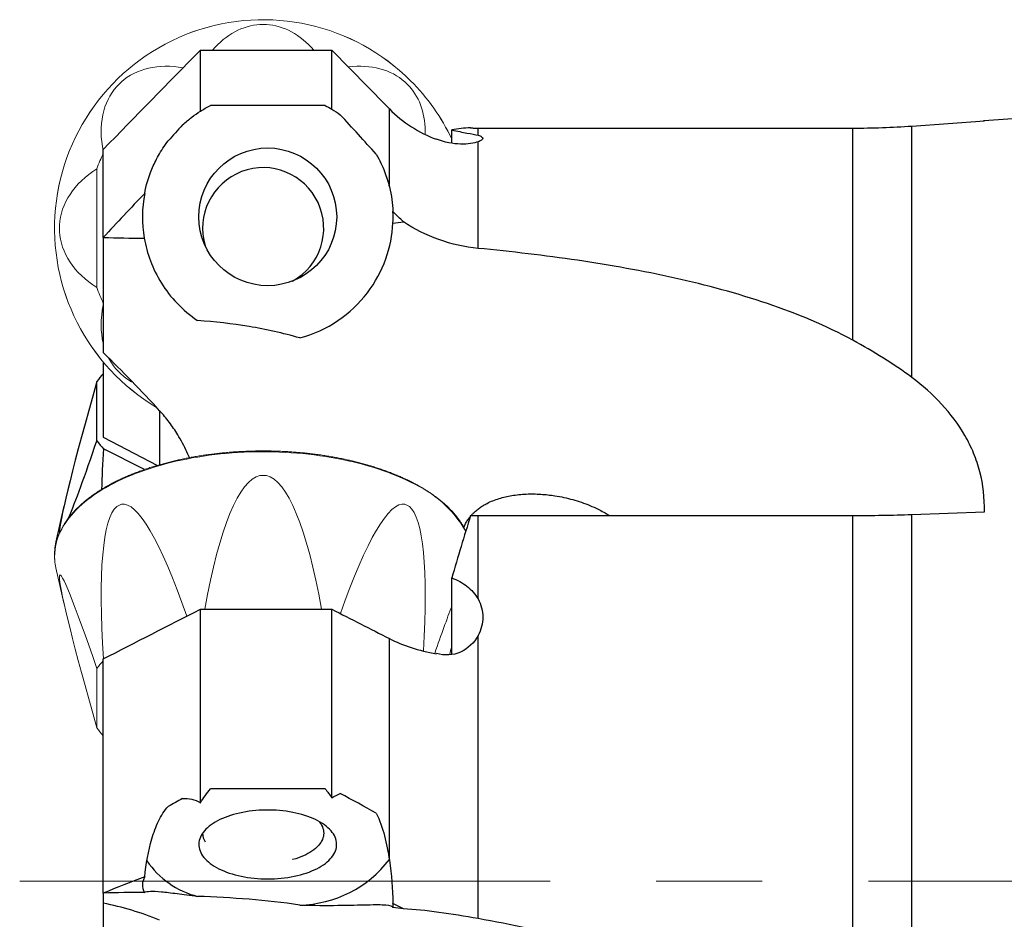
# Model space of a CAD drawing. Units: millimetres. Extents: x 15 to 204, y 6 to 291.
# Drawn here: x 51 to 74, y 125 to 147 of the extents above; entities that cross this region are included whole.
import ezdxf

# ---------------------------------------------------------------- set-up
doc = ezdxf.new("R2010")
doc.units = ezdxf.units.MM
doc.linetypes.add('CENTERX2', pattern=[20.32, 12.7, -2.54, 2.54, -2.54])
doc.layers.add('DÜNNE_LINIE', color=153, linetype='Continuous')

msp = doc.modelspace()

# ---------------------------------------------------------------- linework, layer by layer
at = {"color": 7, "linetype": 'Continuous', "lineweight": 0}
for p, q in [((56.7377, 146.9103), (56.5855, 146.9103)), ((53.2662, 145.5354), (53.1586, 145.4278)), ((60.1646, 145.4278), (60.057, 145.5354)), ((52.68, 140.6092), (52.68, 143.4555)), ((51.7837, 142.1084), (51.7837, 141.9563)), ((53.1586, 138.6369), (53.2662, 138.5293)), ((56.7377, 136.1101), (56.5855, 136.1101)), ((53.2662, 135.4226), (53.1586, 135.3688)), ((60.1646, 135.3688), (60.057, 135.4226)), ((51.7001, 133.9013), (51.8923, 133.0504)), ((51.7837, 133.7092), (51.7837, 133.6331)), ((52.68, 130.0627), (52.68, 131.4858))]:
    msp.add_line(p, q, dxfattribs=at)
at = {"color": 7, "linetype": 'Continuous', "lineweight": 30}
for p, q in [((55.1585, 144.8339), (55.1585, 146.2963)), ((55.1585, 146.2963), (58.3065, 146.2963)), ((58.3065, 144.8819), (58.3065, 146.2963)), ((84.3172, 145.3422), (73.9249, 144.605)), ((58.1453, 144.9714), (55.3978, 144.9714)), ((59.6845, 143.0216), (59.6845, 144.8892)), ((72.1919, 144.4795), (73.929, 144.6028)), ((73.929, 144.6028), (73.929, 144.6031)), ((61.1755, 144.0663), (61.1755, 144.3876)), ((61.8055, 144.4294), (70.7775, 144.4294)), ((61.8055, 144.2569), (61.8055, 144.4294)), ((70.7775, 139.3486), (70.7775, 144.4294)), ((72.1919, 138.4562), (72.1919, 144.4795)), ((60.8135, 144.1639), (60.8135, 144.1626)), ((61.8055, 141.5488), (61.8055, 144.1021)), ((52.8325, 141.8102), (52.8325, 143.9179)), ((52.8325, 141.8102), (52.8325, 139.0524)), ((52.8325, 138.827), (52.8325, 137.0275)), ((52.68, 136.9389), (52.68, 138.362)), ((52.8325, 137.0275), (54.13, 136.3523)), ((53.8234, 136.2541), (52.8399, 136.7459)), ((51.8921, 135.3736), (51.7001, 134.5235)), ((61.8055, 135.1511), (70.7775, 135.1511)), ((61.8055, 133.154), (61.8055, 135.1511)), ((70.7775, 121.9999), (70.7775, 135.1511)), ((72.1919, 135.1762), (73.929, 135.2378)), ((72.1919, 120.7506), (72.1919, 135.1762)), ((51.7837, 134.7917), (51.7837, 134.7246)), ((61.1755, 131.821), (61.1755, 133.6551)), ((55.1585, 128.2728), (55.1585, 132.9062)), ((55.1585, 132.9062), (58.3065, 132.9062)), ((58.3065, 128.3882), (58.3065, 132.9062)), ((61.8055, 125.4982), (61.8055, 132.2737)), ((59.6845, 126.8955), (59.6845, 132.2027)), ((60.8135, 131.8449), (60.8135, 131.8394)), ((52.8325, 126.1078), (52.8325, 131.717)), ((58.1453, 128.6065), (55.3978, 128.6065)), ((52.8325, 126.1078), (52.8325, 125.8663)), ((52.8325, 125.8662), (52.8325, 122.9073))]:
    msp.add_line(p, q, dxfattribs=at)
at = {"color": 8, "linetype": 'Continuous', "lineweight": 30}
msp.add_line((54.1825, 137.6623), (54.1825, 136.3679), dxfattribs=at)
at = {"color": 8, "linetype": 'Continuous', "lineweight": 0, "flags": 128}
msp.add_lwpolyline([(60.1922, 135.9467), (60.0909, 135.996), (59.9868, 136.0438), (59.8801, 136.0901), (59.7708, 136.1349), (59.659, 136.1781), (59.5447, 136.2197), (59.4282, 136.2597), (59.3095, 136.298), (59.1886, 136.3346), (59.0658, 136.3695), (58.941, 136.4026), (58.8143, 136.434), (58.686, 136.4636), (58.556, 136.4913), (58.4245, 136.5172), (58.2916, 136.5412), (58.1574, 136.5633), (58.022, 136.5835), (57.8855, 136.6018), (57.748, 136.6181), (57.6097, 136.6325), (57.4706, 136.645), (57.3308, 136.6554), (57.1905, 136.6639), (57.0498, 136.6704), (56.9088, 136.6749), (56.7676, 136.6774), (56.6263, 136.6779), (56.485, 136.6764), (56.3438, 136.6729), (56.203, 136.6674), (56.0624, 136.6599), (55.9224, 136.6505), (55.783, 136.639), (55.6442, 136.6256), (55.5063, 136.6102), (55.3693, 136.5929), (55.2333, 136.5736), (55.0985, 136.5525), (54.9649, 136.5294), (54.8327, 136.5045), (54.702, 136.4777), (54.5728, 136.449), (54.4453, 136.4185), (54.3196, 136.3863), (54.1957, 136.3523), (54.0738, 136.3165), (53.954, 136.279), (53.8364, 136.2399), (53.721, 136.1991), (53.608, 136.1567), (53.4974, 136.1127), (53.3894, 136.0671), (53.284, 136.0201), (53.1813, 135.9715), (53.0814, 135.9216), (52.9843, 135.8702), (52.8902, 135.8175), (52.7991, 135.7635), (52.7111, 135.7082), (52.6263, 135.6517), (52.5447, 135.594), (52.4664, 135.5352), (52.3914, 135.4753), (52.3199, 135.4144), (52.2519, 135.3524), (52.1874, 135.2896), (52.1264, 135.2258), (52.0691, 135.1612), (52.0155, 135.0959), (51.9656, 135.0298), (51.9195, 134.963), (51.8772, 134.8956), (51.8387, 134.8276), (51.804, 134.7591), (51.7733, 134.6901), (51.7464, 134.6207), (51.7236, 134.551), (51.7046, 134.481), (51.6896, 134.4107), (51.6787, 134.3403), (51.6717, 134.2697), (51.6687, 134.1991), (51.6697, 134.1284), (51.6732, 134.074)], dxfattribs=at)
at = {"color": 8, "linetype": 'Continuous', "lineweight": 30, "flags": 128}
msp.add_lwpolyline([(51.6717, 134.3324), (51.669, 134.2786), (51.6686, 134.2597)], dxfattribs=at)
at = {"color": 7, "linetype": 'Continuous', "lineweight": 30, "flags": 128}
for points in [[(56.7715, 126.448), (56.8531, 126.449), (56.9345, 126.452), (57.0155, 126.457), (57.0959, 126.4641), (57.1756, 126.4731), (57.2542, 126.484), (57.3316, 126.4969), (57.4077, 126.5117), (57.4822, 126.5284), (57.555, 126.5469), (57.6258, 126.5671), (57.6946, 126.5891), (57.7611, 126.6128), (57.8252, 126.6381), (57.8867, 126.6649), (57.9455, 126.6932), (58.0014, 126.723), (58.0543, 126.754), (58.104, 126.7864), (58.1505, 126.8199), (58.1936, 126.8546), (58.2333, 126.8903), (58.2693, 126.9269), (58.3017, 126.9643), (58.3304, 127.0025), (58.3552, 127.0414), (58.3762, 127.0809), (58.3932, 127.1208), (58.4063, 127.1611), (58.4154, 127.2016), (58.4204, 127.2424), (58.4214, 127.2832), (58.4184, 127.3239), (58.4113, 127.3646), (58.4003, 127.405), (58.3852, 127.4452), (58.3662, 127.4848), (58.3433, 127.524), (58.3165, 127.5626), (58.286, 127.6004), (58.2518, 127.6375), (58.2139, 127.6736), (58.1725, 127.7088), (58.1277, 127.7429), (58.0795, 127.7759), (58.0282, 127.8076), (57.9738, 127.838), (57.9164, 127.867), (57.8563, 127.8946), (57.7935, 127.9207), (57.7281, 127.9452), (57.6605, 127.968), (57.5907, 127.9891), (57.5188, 128.0085), (57.4451, 128.0261), (57.3698, 128.0418), (57.2931, 128.0557), (57.215, 128.0676), (57.1359, 128.0776), (57.0558, 128.0856), (56.9751, 128.0917), (56.8939, 128.0957), (56.8124, 128.0977), (56.7307, 128.0977), (56.6492, 128.0957), (56.568, 128.0917), (56.4873, 128.0856), (56.4072, 128.0776), (56.3281, 128.0676), (56.25, 128.0557), (56.1733, 128.0418), (56.0979, 128.0261), (56.0243, 128.0085), (55.9524, 127.9891), (55.8826, 127.968), (55.815, 127.9452), (55.7496, 127.9207), (55.6868, 127.8946), (55.6267, 127.867), (55.5693, 127.838), (55.5149, 127.8076), (55.4636, 127.7759), (55.4154, 127.7429), (55.3706, 127.7088), (55.3292, 127.6736), (55.2913, 127.6375), (55.2571, 127.6004), (55.2266, 127.5626), (55.1998, 127.524), (55.1769, 127.4848), (55.1579, 127.4452), (55.1428, 127.405), (55.1318, 127.3646), (55.1247, 127.3239), (55.1217, 127.2832), (55.1227, 127.2424), (55.1277, 127.2016), (55.1368, 127.1611), (55.1499, 127.1208), (55.1669, 127.0809), (55.1879, 127.0414), (55.2127, 127.0025), (55.2414, 126.9643), (55.2738, 126.9269), (55.3098, 126.8903), (55.3495, 126.8546), (55.3926, 126.8199), (55.4391, 126.7864), (55.4888, 126.754), (55.5417, 126.723), (55.5976, 126.6932), (55.6564, 126.6649), (55.7179, 126.6381), (55.782, 126.6128), (55.8485, 126.5891), (55.9173, 126.5671), (55.9881, 126.5469), (56.0609, 126.5284), (56.1354, 126.5117), (56.2115, 126.4969), (56.2889, 126.484), (56.3675, 126.4731), (56.4471, 126.4641), (56.5276, 126.457), (56.6086, 126.452), (56.69, 126.449), (56.7715, 126.448)], [(57.9987, 127.8245), (58.014, 127.8055), (58.0397, 127.7694), (58.0616, 127.7327), (58.0796, 127.6955), (58.0936, 127.6579), (58.1036, 127.6199), (58.1096, 127.5818), (58.1116, 127.5435), (58.1095, 127.5053), (58.1034, 127.4671), (58.0933, 127.4292), (58.0792, 127.3916), (58.0611, 127.3544), (58.0392, 127.3177), (58.0133, 127.2817), (57.9838, 127.2464), (57.9505, 127.2119), (57.9137, 127.1783), (57.8733, 127.1458), (57.8296, 127.1144), (57.7826, 127.0842), (57.7325, 127.0552), (57.6795, 127.0276), (57.6235, 127.0015), (57.5649, 126.9769), (57.5038, 126.9538), (57.4404, 126.9324), (57.3747, 126.9127), (57.3674, 126.9107)]]:
    msp.add_lwpolyline(points, dxfattribs=at)
at = {"color": 7, "linetype": 'Continuous', "lineweight": 30}
msp.add_circle((56.7715, 142.3044), 1.65, dxfattribs=at)
at = {"color": 7, "linetype": 'Continuous', "lineweight": 0}
for centre, radius, start, end in [((56.6616, 142.0324), 4.9936, 45, 239.27635), ((56.6616, 142.0324), 4.9936, 25.31958, 45), ((56.6616, 142.0324), 4.2283, 154.9004, 160.33214), ((56.6616, 142.0324), 4.2283, 199.66786, 205.0996), ((52.9523, 134.1849), 1.284, 184.95233, 192.76052), ((54.1585, 130.4235), 1.8206, 136.74319, 144.30185), ((54.1585, 131.125), 1.8206, 215.69811, 223.25678)]:
    msp.add_arc(centre, radius, start, end, dxfattribs=at)
at = {"color": 8, "linetype": 'Continuous', "lineweight": 0}
for centre, radius, start, end in [((56.6616, 142.0324), 4.9931, 45, 239.25223), ((56.6616, 142.0324), 4.9931, 25.30621, 45), ((59.0889, 133.3764), 2.7972, 29.95334, 66.76904)]:
    msp.add_arc(centre, radius, start, end, dxfattribs=at)
at = {"color": 7, "linetype": 'Continuous', "lineweight": 30}
for centre, radius, start, end in [((56.6616, 142.0324), 1.45, 299.12919, 196.85224), ((54.4685, 182.8629), 41.0542, 277.41634, 277.77048), ((54.1309, 186.4589), 44.6676, 268.33436, 269.59551), ((54.1584, 137.2998), 1.8205, 136.74298, 144.30206), ((54.1629, 138.0047), 1.8262, 215.70419, 223.57436), ((52.9485, 134.2405), 1.2801, 167.22998, 175.88638), ((55.6146, 127.5491), 0.4031, 181.04347, 212.28859), ((55.6102, 128.0663), 2.1011, 214.45358, 255.72663), ((57.4849, 128.5839), 2.7619, 271.06364, 322.76547), ((54.1308, 81.4644), 44.6622, 90.40441, 91.66572), ((54.4174, 84.6716), 41.441, 82.23122, 82.58205)]:
    msp.add_arc(centre, radius, start, end, dxfattribs=at)
at = {"color": 7, "linetype": 'Continuous', "lineweight": 0}
for centre, major_axis, ratio, start_param, end_param in [((56.6616, 144.0841), (0, 2.8283), 0.6882884, 0.0390938, 0.6724367), ((56.6616, 144.0841), (0, 2.8283), 0.6882884, 5.6106375, 6.2440915), ((55.2108, 143.4832), (-1.9999, 1.9999), 0.6882884, 5.5078091, 6.2440915), ((58.1124, 143.4832), (1.9999, 1.9999), 0.6882884, 0.0390938, 0.7228838), ((55.2108, 143.4832), (-1.9999, 1.9999), 0.6882884, 0.0390938, 0.8053372), ((58.1124, 143.4832), (1.9999, 1.9999), 0.6882884, 5.6484582, 6.2440915), ((54.6098, 142.0324), (2.8283, 0), 0.6882884, 2.3217501, 3.1024988), ((54.6098, 142.0324), (2.8283, 0), 0.6882884, 3.1806865, 3.9614352), ((55.2108, 140.5815), (1.9999, 1.9999), 0.6882884, 2.337067, 2.7412178), ((55.2108, 140.5815), (1.9999, 1.9999), 0.6882884, 2.9240774, 3.1024988), ((55.2108, 140.5815), (1.9999, 1.9999), 0.6882884, 3.1806865, 3.3547837), ((56.6616, 125.5627), (0, 10.5554), 0.1844263, 0.0390938, 0.8013404), ((56.6616, 125.5627), (0, 10.5554), 0.1844263, 5.481975, 6.2440915), ((55.2108, 125.2622), (-1.9427, 10.1607), 0.1433081, 0.0794639, 0.8550311), ((55.2108, 125.2622), (-1.9427, 10.1607), 0.1433081, 5.5117656, 6.2844616), ((58.1124, 125.2622), (1.9427, 10.1607), 0.1433081, 6.2819091, 7.0456978), ((58.1124, 125.2622), (1.9427, 10.1607), 0.1433081, 5.4523509, 6.2037214), ((54.6098, 124.5368), (-2.815, 9.1926), 0.0297848, 5.5603009, 6.3410496), ((54.6098, 124.5368), (-2.815, 9.1926), 0.0297848, 0.136052, 0.9168007), ((58.7134, 124.5368), (2.815, 9.1926), 0.0297848, 0.4172416, 0.6602097), ((58.7134, 124.5368), (2.815, 9.1926), 0.0297848, 5.6351347, 5.6717328)]:
    msp.add_ellipse(centre, major_axis=major_axis, ratio=ratio, start_param=start_param, end_param=end_param, dxfattribs=at)
at = {"color": 7, "linetype": 'Continuous', "lineweight": 30}
for centre, major_axis, ratio, start_param, end_param in [((54.6098, 143.8879), (2.815, 9.1926), 0.0297848, 2.224792, 3.0055407), ((54.6098, 143.8879), (2.815, 9.1926), 0.0297848, 3.4486247, 3.8644771), ((55.2108, 143.1625), (1.9427, 10.1607), 0.1433081, 2.28138, 2.4118842)]:
    msp.add_ellipse(centre, major_axis=major_axis, ratio=ratio, start_param=start_param, end_param=end_param, dxfattribs=at)
for points in [[(52.8325, 143.9179), (53.6067, 144.7118), (54.3822, 145.5045), (55.1585, 146.2963)], [(58.3065, 146.2963), (58.7662, 145.8276), (59.2256, 145.3586), (59.6845, 144.8892)], [(55.1585, 144.8339), (55.2333, 144.8815), (55.3125, 144.9274), (55.3978, 144.9714)], [(58.1453, 144.9714), (58.2015, 144.9424), (58.2551, 144.9126), (58.3065, 144.8819)], [(58.3065, 144.8819), (58.3716, 144.8432), (58.4386, 144.8), (58.5089, 144.7501)], [(59.3706, 143.8028), (59.0841, 144.1192), (58.7968, 144.435), (58.5089, 144.7501)], [(54.7326, 144.505), (54.6178, 144.379), (54.503, 144.2529), (54.3884, 144.1266)], [(61.6266, 144.4347), (61.476, 144.4343), (61.3257, 144.4183), (61.1755, 144.3876)], [(61.6266, 144.4347), (61.6563, 144.433), (61.7158, 144.4303), (61.7756, 144.4294), (61.8055, 144.4294)], [(53.8247, 142.8664), (53.4922, 142.5169), (53.1615, 142.1648), (52.8325, 141.8102)], [(53.8247, 142.8664), (53.7571, 142.5123), (53.754, 142.1477), (53.8156, 141.7924)], [(59.6845, 143.0216), (59.7357, 142.8137), (59.7608, 142.6211), (59.7688, 142.4323)], [(59.7677, 142.1522), (59.7724, 142.2454), (59.7728, 142.3388), (59.7688, 142.4323)], [(60.0192, 142.1857), (59.9318, 142.264), (59.8484, 142.3462), (59.7688, 142.4323)], [(72.1919, 138.4562), (71.7561, 138.7837), (71.2808, 139.0744), (70.7775, 139.3486)], [(54.1825, 137.6622), (53.742, 138.1445), (53.2908, 138.6064), (52.8325, 139.0524)], [(61.6266, 135.1538), (61.476, 134.6612), (61.3257, 134.1615), (61.1755, 133.6551)], [(61.6266, 135.1538), (61.6861, 135.152), (61.7458, 135.1511), (61.8055, 135.1511)], [(70.7775, 135.1511), (71.2496, 135.1511), (71.7211, 135.1595), (72.1919, 135.1762)], [(52.8325, 131.717), (53.6067, 132.114), (54.3822, 132.5103), (55.1585, 132.9062)], [(58.3065, 132.9062), (58.7662, 132.6719), (59.2256, 132.4374), (59.6845, 132.2027)], [(55.1585, 128.2728), (55.2333, 128.3865), (55.3125, 128.4979), (55.3978, 128.6065)], [(58.1453, 128.6065), (58.2015, 128.535), (58.2551, 128.4622), (58.3065, 128.3882)], [(58.3065, 128.3882), (58.3717, 128.4313), (58.4387, 128.4683), (58.5089, 128.4958)], [(59.3706, 128.0222), (59.0841, 128.1804), (58.7968, 128.3383), (58.5089, 128.4958)], [(54.7326, 128.3733), (54.6178, 128.3103), (54.503, 128.2472), (54.3884, 128.1841)], [(59.6845, 126.8955), (59.7358, 126.5521), (59.7608, 126.206), (59.7688, 125.8586)], [(53.8247, 126.4981), (53.4922, 126.3737), (53.1615, 126.2434), (52.8325, 126.1078)], [(53.8247, 126.4981), (53.7571, 126.3747), (53.754, 126.2482), (53.8156, 126.1255)], [(54.1825, 125.4626), (53.742, 125.6414), (53.2908, 125.7739), (52.8325, 125.8663)], [(59.7677, 125.7658), (59.7724, 125.7959), (59.7728, 125.8269), (59.7688, 125.8586)], [(60.0192, 125.7322), (59.9318, 125.774), (59.8484, 125.8161), (59.7688, 125.8586)]]:
    msp.add_open_spline(points, degree=3, dxfattribs=at)
for points, knots in [([(54.7326, 144.505), (54.8063, 144.5733), (54.8805, 144.6351), (55.0231, 144.7439), (55.0917, 144.7912), (55.1585, 144.8339)], [0, 0, 0, 0, 0.5, 0.5, 1, 1, 1, 1]), ([(59.6845, 144.8892), (59.8428, 144.7274), (60.0186, 144.5836), (60.3998, 144.3383), (60.6026, 144.2384), (60.8135, 144.1626)], [0, 0, 0, 0, 0.5, 0.5, 1, 1, 1, 1]), ([(73.9286, 144.6051), (73.926, 144.605), (73.922, 144.6049), (73.9097, 144.6021), (73.9053, 144.6011)], [0, 0, 0, 0, 0.6450195, 1, 1, 1, 1]), ([(61.1755, 144.3876), (61.3066, 144.3554), (61.4333, 144.3307), (61.6493, 144.2905), (61.7405, 144.2744), (61.8055, 144.2569)], [0, 0, 0, 0, 0.5, 0.5, 1, 1, 1, 1]), ([(70.7775, 144.4294), (71.0133, 144.4294), (71.2495, 144.4336), (71.722, 144.4504), (71.9574, 144.4629), (72.1919, 144.4795)], [0, 0, 0, 0, 0.5, 0.5, 1, 1, 1, 1]), ([(53.8247, 142.8664), (53.8595, 143.0493), (53.9118, 143.2384), (54.0402, 143.5503), (54.0917, 143.6591), (54.2188, 143.8856), (54.2958, 144.0055), (54.3884, 144.1266)], [0, 0, 0, 0, 0.5, 0.5, 0.75, 0.75, 1, 1, 1, 1]), ([(61.8055, 144.1021), (61.7123, 144.0676), (61.5659, 144.0403), (61.2078, 144.0506), (61.0021, 144.0917), (60.8135, 144.1639)], [0, 0, 0, 0, 0.5, 0.5, 1, 1, 1, 1]), ([(61.8055, 144.2569), (61.8428, 144.2469), (61.8718, 144.2357), (61.9099, 144.2118), (61.9196, 144.1991), (61.9194, 144.172), (61.9096, 144.1582), (61.8714, 144.1302), (61.8425, 144.1158), (61.8055, 144.1021)], [0, 0, 0, 0, 0.25, 0.25, 0.5, 0.5, 0.75, 0.75, 1, 1, 1, 1]), ([(59.3706, 143.8028), (59.4536, 143.6588), (59.5169, 143.5219), (59.6172, 143.2643), (59.6551, 143.1413), (59.6845, 143.0216)], [0, 0, 0, 0, 0.5, 0.5, 1, 1, 1, 1]), ([(57.5361, 139.4035), (57.8697, 139.4914), (58.1749, 139.6319), (58.7282, 140.0059), (58.9628, 140.2307), (59.35, 140.738), (59.4949, 141.0103), (59.6985, 141.5802), (59.7532, 141.867), (59.7677, 142.1522)], [0, 0, 0, 0, 0.25, 0.25, 0.5, 0.5, 0.75, 0.75, 1, 1, 1, 1]), ([(61.8055, 141.5488), (61.4858, 141.5794), (61.174, 141.6499), (60.565, 141.8678), (60.2797, 142.0114), (60.0192, 142.1857)], [0, 0, 0, 0, 0.5, 0.5, 1, 1, 1, 1]), ([(53.8156, 141.7924), (53.847, 141.6108), (53.8955, 141.4298), (54.0303, 141.0706), (54.118, 140.8904), (54.3318, 140.547), (54.4567, 140.3847), (54.7456, 140.0819), (54.9111, 139.9408), (55.0922, 139.8185)], [0, 0, 0, 0, 0.25, 0.25, 0.5, 0.5, 0.75, 0.75, 1, 1, 1, 1]), ([(70.7775, 139.3486), (70.1319, 139.7006), (69.4461, 139.9843), (68.0195, 140.4685), (67.2782, 140.6681), (65.7519, 141.0081), (64.9737, 141.1467), (63.4024, 141.3786), (62.6076, 141.472), (61.8055, 141.5488)], [0, 0, 0, 0, 0.25, 0.25, 0.5, 0.5, 0.75, 0.75, 1, 1, 1, 1]), ([(57.5361, 139.4035), (57.1354, 139.5207), (56.7307, 139.6092), (55.9156, 139.7442), (55.5051, 139.7904), (55.0922, 139.8185)], [0, 0, 0, 0, 0.5, 0.5, 1, 1, 1, 1]), ([(73.929, 135.2378), (73.9375, 135.5713), (73.9001, 135.8897), (73.7819, 136.3471), (73.732, 136.4962), (73.612, 136.7878), (73.5418, 136.93), (73.3082, 137.3369), (73.1204, 137.5861), (72.6914, 138.049), (72.4506, 138.2618), (72.1919, 138.4562)], [0, 0, 0, 0, 0.25, 0.25, 0.375, 0.375, 0.5, 0.5, 0.75, 0.75, 1, 1, 1, 1]), ([(54.8977, 136.5366), (54.878, 136.5827), (54.8276, 136.7006), (54.7339, 136.8842), (54.6265, 137.0715), (54.5191, 137.2377), (54.4143, 137.3844), (54.3028, 137.5268), (54.2226, 137.6171), (54.1825, 137.6622)], [0, 0, 0, 0, 0.1119118, 0.2862106, 0.4603531, 0.5946444, 0.7289339, 0.8644679, 1, 1, 1, 1]), ([(61.644, 135.1535), (61.6595, 135.1711), (61.6977, 135.2144), (61.7663, 135.2755), (61.8473, 135.3379), (61.9329, 135.3935), (62.0378, 135.4517), (62.1637, 135.5086), (62.3108, 135.5603), (62.4607, 135.6005), (62.6191, 135.6318), (62.7854, 135.654), (62.9592, 135.6666), (63.133, 135.6692), (63.3061, 135.6627), (63.4779, 135.6477), (63.664, 135.6228), (63.8635, 135.5857), (64.0753, 135.5336), (64.2829, 135.4695), (64.485, 135.3933), (64.6626, 135.3136), (64.816, 135.2326), (64.9068, 135.1815), (64.9505, 135.1521), (64.952, 135.1511)], [0, 0, 0, 0, 0.0189305, 0.0465836, 0.0743348, 0.1021181, 0.1298152, 0.1726791, 0.215687, 0.2587587, 0.3017095, 0.3504793, 0.3993674, 0.4483522, 0.4973779, 0.5463618, 0.5951954, 0.6577405, 0.7204426, 0.7831835, 0.8458588, 0.9083816, 0.9533365, 0.998401, 1, 1, 1, 1]), ([(61.4674, 134.8699), (61.4683, 134.8725), (61.4792, 134.9033), (61.5093, 134.9633), (61.5574, 135.0462), (61.5978, 135.0979), (61.6171, 135.1226)], [0, 0, 0, 0, 0.02787097, 0.33283577, 0.6808172, 1, 1, 1, 1]), ([(51.6716, 134.329), (51.6705, 134.3134), (51.6679, 134.2752), (51.6672, 134.2342), (51.6685, 134.2089), (51.6686, 134.2061)], [0, 0, 0, 0, 0.3816352, 0.9323737, 1, 1, 1, 1]), ([(61.1755, 133.6551), (61.3066, 133.6089), (61.4333, 133.5419), (61.6493, 133.3733), (61.7405, 133.2704), (61.8055, 133.154)], [0, 0, 0, 0, 0.5, 0.5, 1, 1, 1, 1]), ([(61.8055, 133.154), (61.8428, 133.0873), (61.8718, 133.0152), (61.9099, 132.8681), (61.9196, 132.7928), (61.9194, 132.6391), (61.9096, 132.5636), (61.8714, 132.415), (61.8425, 132.3418), (61.8055, 132.2737)], [0, 0, 0, 0, 0.25, 0.25, 0.5, 0.5, 0.75, 0.75, 1, 1, 1, 1]), ([(61.8055, 132.2737), (61.7123, 132.1021), (61.5659, 131.9606), (61.2078, 131.8018), (61.0021, 131.7914), (60.8135, 131.8449)], [0, 0, 0, 0, 0.5, 0.5, 1, 1, 1, 1]), ([(59.6845, 132.2027), (59.8435, 132.1214), (60.0174, 132.0504), (60.3946, 131.9287), (60.5996, 131.8778), (60.8135, 131.8394)], [0, 0, 0, 0, 0.5, 0.5, 1, 1, 1, 1]), ([(54.7326, 128.3733), (54.8062, 128.3832), (54.8805, 128.3764), (55.0228, 128.3396), (55.0915, 128.31), (55.1585, 128.2728)], [0, 0, 0, 0, 0.5, 0.5, 1, 1, 1, 1]), ([(53.8247, 126.4981), (53.8595, 126.8061), (53.9119, 127.1113), (54.0409, 127.5541), (54.0918, 127.6964), (54.2186, 127.9627), (54.2954, 128.0872), (54.3884, 128.1841)], [0, 0, 0, 0, 0.5, 0.5, 0.75, 0.75, 1, 1, 1, 1]), ([(59.3706, 128.0222), (59.4538, 127.8532), (59.5168, 127.6662), (59.6172, 127.2877), (59.6551, 127.0926), (59.6845, 126.8955)], [0, 0, 0, 0, 0.5, 0.5, 1, 1, 1, 1]), ([(53.8156, 126.1255), (53.847, 126.1419), (53.8955, 126.1507), (54.0303, 126.1551), (54.118, 126.1505), (54.3318, 126.1302), (54.4567, 126.1148), (54.7456, 126.0768), (54.9111, 126.0539), (55.0922, 126.03)], [0, 0, 0, 0, 0.25, 0.25, 0.5, 0.5, 0.75, 0.75, 1, 1, 1, 1]), ([(57.5361, 125.8225), (57.1354, 125.8811), (56.7307, 125.9254), (55.9156, 125.9928), (55.5051, 126.016), (55.0922, 126.03)], [0, 0, 0, 0, 0.5, 0.5, 1, 1, 1, 1]), ([(57.5361, 125.8225), (57.8697, 125.813), (58.1749, 125.8123), (58.7282, 125.8188), (58.9628, 125.8257), (59.35, 125.8333), (59.4949, 125.8338), (59.6985, 125.8157), (59.7532, 125.7974), (59.7677, 125.7658)], [0, 0, 0, 0, 0.25, 0.25, 0.5, 0.5, 0.75, 0.75, 1, 1, 1, 1]), ([(61.8055, 125.4982), (61.4858, 125.5546), (61.174, 125.6055), (60.565, 125.6886), (60.2797, 125.7191), (60.0192, 125.7322)], [0, 0, 0, 0, 0.5, 0.5, 1, 1, 1, 1]), ([(70.7775, 121.9999), (70.1319, 122.4905), (69.4461, 122.9112), (68.0195, 123.6544), (67.2782, 123.9761), (65.7519, 124.5397), (64.9737, 124.7789), (63.4024, 125.1872), (62.6076, 125.3568), (61.8055, 125.4982)], [0, 0, 0, 0, 0.25, 0.25, 0.5, 0.5, 0.75, 0.75, 1, 1, 1, 1])]:
    msp.add_open_spline(points, degree=3, knots=knots, dxfattribs=at)
at = {"color": 7, "linetype": 'Continuous', "lineweight": 0}
msp.add_open_spline([(61.5134, 134.7819), (61.5122, 134.7846), (61.5008, 134.8092), (61.4761, 134.8555), (61.4389, 134.9206), (61.3979, 134.9851), (61.3536, 135.049), (61.3058, 135.1123), (61.2546, 135.175), (61.2001, 135.2369), (61.1423, 135.298), (61.0813, 135.3583), (61.0171, 135.4178), (60.9497, 135.4763), (60.8792, 135.5339), (60.8056, 135.5905), (60.7291, 135.6461), (60.6496, 135.7006), (60.5672, 135.754), (60.482, 135.8063), (60.3941, 135.8573), (60.3035, 135.9072), (60.2102, 135.9558), (60.1144, 136.0031), (60.0161, 136.049), (59.9154, 136.0937), (59.8123, 136.1369), (59.707, 136.1787), (59.5995, 136.2191), (59.4899, 136.258), (59.3782, 136.2954), (59.2646, 136.3313), (59.1491, 136.3656), (59.0318, 136.3984), (58.9128, 136.4295), (58.7922, 136.4591), (58.6701, 136.487), (58.5465, 136.5132), (58.4215, 136.5378), (58.2953, 136.5607), (58.1679, 136.5818), (58.0395, 136.6013), (57.91, 136.619), (57.7796, 136.6349), (57.6485, 136.6491), (57.5166, 136.6615), (57.3841, 136.6721), (57.2511, 136.681), (57.1177, 136.688), (56.9839, 136.6933), (56.8499, 136.6967), (56.7158, 136.6983), (56.5816, 136.6982), (56.4475, 136.6962), (56.3135, 136.6924), (56.1798, 136.6868), (56.0465, 136.6794), (55.9136, 136.6702), (55.7812, 136.6593), (55.6495, 136.6465), (55.5184, 136.632), (55.3882, 136.6157), (55.259, 136.5977), (55.1307, 136.5779), (55.0035, 136.5564), (54.8776, 136.5332), (54.7529, 136.5083), (54.6296, 136.4818), (54.5077, 136.4535), (54.3874, 136.4237), (54.2688, 136.3922), (54.1518, 136.3592), (54.0367, 136.3245), (53.9234, 136.2884), (53.8122, 136.2507), (53.7029, 136.2115), (53.5958, 136.1708), (53.4909, 136.1287), (53.3883, 136.0852), (53.2881, 136.0403), (53.1903, 135.9941), (53.0949, 135.9466), (53.0022, 135.8977), (52.9121, 135.8477), (52.8246, 135.7964), (52.74, 135.7439), (52.6581, 135.6903), (52.5792, 135.6356), (52.5032, 135.5798), (52.4302, 135.5229), (52.3603, 135.4651), (52.2935, 135.4064), (52.2298, 135.3467), (52.1694, 135.2862), (52.1122, 135.2249), (52.0583, 135.1627), (52.0077, 135.0999), (51.9606, 135.0364), (51.9168, 134.9722), (51.8765, 134.9075), (51.8397, 134.8423), (51.8064, 134.7765), (51.7766, 134.7104), (51.7504, 134.6438), (51.7278, 134.577), (51.7087, 134.5099), (51.6933, 134.4425), (51.6814, 134.375), (51.6732, 134.3074), (51.6685, 134.2397), (51.6676, 134.172), (51.6691, 134.1177), (51.6722, 134.0861), (51.6731, 134.077)], degree=3, knots=[0, 0, 0, 0, 0.001101, 0.0101976, 0.0193014, 0.028412, 0.0375289, 0.0466515, 0.055779, 0.0649108, 0.0740463, 0.0831848, 0.0923256, 0.1014684, 0.1106125, 0.1197575, 0.1289032, 0.1380492, 0.1471953, 0.1563412, 0.1654867, 0.1746319, 0.1837765, 0.1929206, 0.202064, 0.2112067, 0.2203487, 0.22949, 0.2386307, 0.2477707, 0.2569101, 0.2660487, 0.2751869, 0.2843244, 0.2934614, 0.3025978, 0.3117338, 0.3208692, 0.3300042, 0.3391389, 0.3482731, 0.3574071, 0.3665407, 0.375674, 0.3848071, 0.3939399, 0.4030726, 0.4122052, 0.4213375, 0.4304698, 0.439602, 0.4487341, 0.4578663, 0.4669984, 0.4761306, 0.4852628, 0.4943951, 0.5035275, 0.5126601, 0.5217928, 0.5309257, 0.5400588, 0.5491923, 0.5583259, 0.56746, 0.5765943, 0.5857291, 0.5948643, 0.6039999, 0.6131359, 0.6222725, 0.6314097, 0.6405474, 0.6496858, 0.6588247, 0.6679643, 0.6771045, 0.6862456, 0.6953873, 0.7045297, 0.7136729, 0.7228169, 0.7319616, 0.7411068, 0.7502529, 0.7593994, 0.7685464, 0.7776938, 0.7868413, 0.7959889, 0.805136, 0.8142826, 0.8234282, 0.8325723, 0.8417145, 0.8508543, 0.8599909, 0.8691238, 0.8782523, 0.8873756, 0.8964931, 0.9056041, 0.9147082, 0.9238049, 0.9328941, 0.9419758, 0.9510505, 0.9601188, 0.9691818, 0.9782405, 0.9872965, 0.9963513, 1, 1, 1, 1], dxfattribs=at)
at = {"layer": 'DÜNNE_LINIE', "color": 7, "linetype": 'CENTERX2', "lineweight": 0}
msp.add_line((50.8325, 126.3924), (97.6825, 126.3924), dxfattribs=at)

doc.saveas('drawing.dxf')
